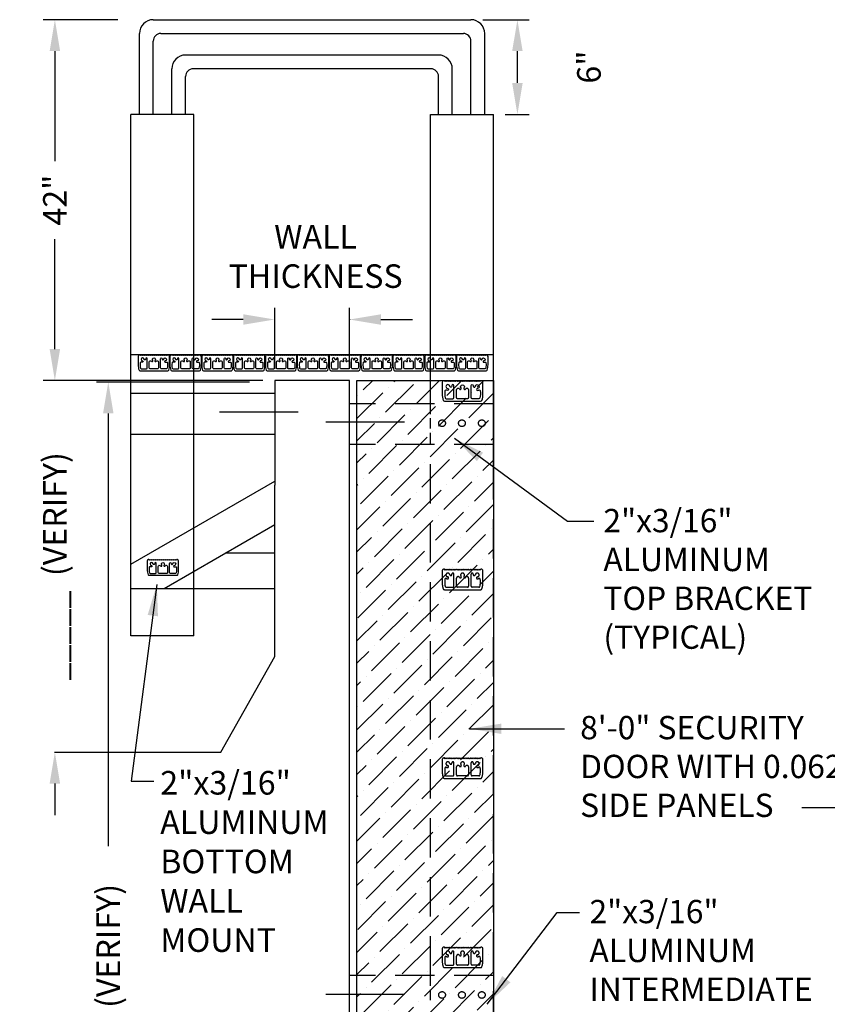
# Model space of a CAD drawing. Extents: x -92 to 955, y -25 to 751.
# Drawn here: x 176 to 227, y 38 to 100 of the extents above; entities that cross this region are included whole.
import ezdxf

# ---------------------------------------------------------------- set-up
doc = ezdxf.new("R2010")
doc.units = 0
doc.header["$LTSCALE"] = 10
doc.header["$MEASUREMENT"] = 0
for name, pattern in [('DASHDOT', [1, 0.5, -0.25, 0, -0.25]), ('DASHED', [0.75, 0.5, -0.25]), ('HIDDEN', [0.375, 0.25, -0.125])]:
    doc.linetypes.add(name, pattern=pattern)
doc.layers.get('DEFPOINTS').update_dxf_attribs({"linetype": 'CONTINUOUS'})
for name, color, linetype in [('DOOR_HATCH', 3, 'CONTINUOUS'), ('EXTRUSION', 7, 'CONTINUOUS'), ('HL000', 7, 'HIDDEN'), ('TEXT', 3, 'CONTINUOUS')]:
    doc.layers.add(name, color=color, linetype=linetype)
doc.styles.get("Standard").update_dxf_attribs({"font": 'ARIAL.TTF'})
doc.dimstyles.new('BIG', dxfattribs={"dimscale": 0, "dimtxt": 1.5, "dimasz": 2, "dimexe": 0.75, "dimexo": 0.75, "dimgap": 1, "dimtad": 0, "dimdec": 4, "dimzin": 0, "dimdsep": 46, "dimlunit": 4, "dimtxsty": 'Standard', "dimcen": 0.09375, "dimadec": 0, "dimazin": 0, "dimtfac": 1, "dimtdec": 4, "dimtofl": 0, "dimtmove": 2, "dimatfit": 3, "dimfxl": 0, "dimtolj": 1, "dimtzin": 0, "dimarcsym": 0})

# ---------------------------------------------------------------- blocks, each defined once
blk = doc.blocks.new('*D6')
at = {"layer": 'DEFPOINTS', "color": 0}
for p in [(178.264, 100.451), (183.025, 100.451), (179.353, 77.512)]:
    blk.add_point(p, dxfattribs=at)
at = {"layer": 'TEXT', "color": 0, "lineweight": -2}
for p, q in [((182.275, 100.451), (177.514, 100.451)), ((178.264, 98.451), (178.264, 91.456)), ((178.264, 79.512), (178.264, 86.507)), ((178.603, 77.512), (177.514, 77.512))]:
    blk.add_line(p, q, dxfattribs=at)
at = {"layer": 'TEXT', "color": 0}
for points in [[(177.93, 98.451), (178.597, 98.451), (178.264, 100.451)], [(177.93, 79.512), (178.597, 79.512), (178.264, 77.512)]]:
    blk.add_solid(points, dxfattribs=at)
at = {"layer": 'TEXT', "color": 0, "insert": (178.264, 88.981), "char_height": 1.5, "attachment_point": 5, "rotation": 90}
blk.add_mtext('\\A1;42"', dxfattribs=at)
blk = doc.blocks.new('*D10')
at = {"layer": 'DEFPOINTS', "color": 0}
for p in [(181.66, 77.416), (191.393, 77.416), (194.38, -14.696)]:
    blk.add_point(p, dxfattribs=at)
at = {"layer": 'TEXT', "color": 0, "lineweight": -2}
for p, q in [((190.643, 77.416), (180.91, 77.416)), ((181.66, 75.416), (181.66, 47.899)), ((181.66, -12.696), (181.66, 14.822)), ((193.63, -14.696), (180.91, -14.696))]:
    blk.add_line(p, q, dxfattribs=at)
at = {"layer": 'TEXT', "color": 0}
for points in [[(181.326, 75.416), (181.993, 75.416), (181.66, 77.416)], [(181.326, -12.696), (181.993, -12.696), (181.66, -14.696)]]:
    blk.add_solid(points, dxfattribs=at)
at = {"layer": 'TEXT', "color": 0, "insert": (181.66, 31.36), "char_height": 1.5, "attachment_point": 5, "rotation": 90}
blk.add_mtext('\\A1;____  FLOOR HEIGHT (VERIFY)', dxfattribs=at)
blk = doc.blocks.new('*D13')
at = {"layer": 'DEFPOINTS', "color": 0}
for p in [(178.264, 77.512), (192.239, 77.512), (178.237, 53.884)]:
    blk.add_point(p, dxfattribs=at)
at = {"layer": 'TEXT', "color": 0, "lineweight": -2}
for p, q in [((178.264, 79.512), (178.264, 81.512)), ((191.489, 77.512), (177.514, 77.512)), ((178.987, 53.884), (179.014, 53.884)), ((178.264, 51.884), (178.264, 49.884))]:
    blk.add_line(p, q, dxfattribs=at)
at = {"layer": 'TEXT', "color": 0}
for points in [[(177.93, 79.512), (178.597, 79.512), (178.264, 77.512)], [(177.93, 51.884), (178.597, 51.884), (178.264, 53.884)]]:
    blk.add_solid(points, dxfattribs=at)
at = {"layer": 'TEXT', "color": 0, "insert": (178.264, 65.698), "char_height": 1.5, "attachment_point": 5, "rotation": 90}
blk.add_mtext('\\A1;_____  (VERIFY)', dxfattribs=at)
blk = doc.blocks.new('*D12')
at = {"layer": 'DEFPOINTS', "color": 0}
for p in [(204.718, 100.451), (207.673, 100.451), (206.145, 94.428)]:
    blk.add_point(p, dxfattribs=at)
at = {"layer": 'TEXT', "color": 0, "lineweight": -2}
for p, q in [((205.468, 100.451), (208.423, 100.451)), ((207.673, 96.428), (207.673, 98.451)), ((206.895, 94.428), (208.423, 94.428))]:
    blk.add_line(p, q, dxfattribs=at)
at = {"layer": 'TEXT', "color": 0}
for points in [[(207.339, 98.451), (208.006, 98.451), (207.673, 100.451)], [(207.339, 96.428), (208.006, 96.428), (207.673, 94.428)]]:
    blk.add_solid(points, dxfattribs=at)
at = {"layer": 'TEXT', "color": 0, "insert": (212.22, 97.439), "char_height": 1.5, "attachment_point": 5, "rotation": 90}
blk.add_mtext('\\A1;6"', dxfattribs=at)

msp = doc.modelspace()

# ---------------------------------------------------------------- hatches: boundary and pattern name
at = {"layer": 'DOOR_HATCH'}
h = msp.add_hatch(dxfattribs=at)
h.set_pattern_fill('ANSI36', color=256, scale=8, style=0)
h.set_pattern_definition([(45, (9.7814, -12.1874), (0.53033, 1.9445436), [2.5, -0.5, 0, -0.5])])
h.paths.add_polyline_path([(258.52631, 77.51231), (231.74952, 77.51231), (231.74952, -10.69554), (258.52631, -10.69554)])
h.paths.add_polyline_path([(234.65284, 28.06978), (234.65284, 25.78593), (234.02965, 25.78593), (234.02965, 28.06978)], flags=16)
h.paths.add_polyline_path([(206.14491, 77.51231), (197.47305, 77.51231), (197.47305, -10.69554), (206.14491, -10.69554)])

# ---------------------------------------------------------------- linework, layer by layer
msp.add_lwpolyline([(206.14491, 77.51231), (206.14491, -10.69554), (197.47305, -10.69554), (197.47305, 77.51231)], close=True, dxfattribs=at)
at = {"layer": 'EXTRUSION'}
for points in [[(184.51738, 100.4506, 0.41421356), (183.64058, 99.5738)], [(205.59458, 99.5738, 0.41421356), (204.71778, 100.4506)], [(184.99738, 99.5738, 0.41421356), (184.51738, 99.0938)], [(204.71778, 99.0938, 0.41421356), (204.23778, 99.5738)], [(186.57924, 98.20252, 0.41421356), (185.70244, 97.32572)], [(203.53272, 97.32572, 0.41421356), (202.65592, 98.20252)], [(187.05924, 97.32572, 0.41421356), (186.57924, 96.84572)], [(202.65592, 96.84572, 0.41421356), (202.17592, 97.32572)], [(183.93407, 78.86417, 2.08585633), (183.83073, 78.76083, -1), (183.82967, 78.6669, -0.08957961), (183.76493, 78.68265, 0.4920466), (183.69529, 78.64486, 0.09988546), (183.70915, 78.2991, 0.34577637), (183.75773, 78.26094), (184.08751, 78.26094, 0.41421356), (184.13751, 78.31094), (184.13751, 78.89781, 1), (184.03751, 78.89781, -1.13955497), (183.93148, 78.87806)], [(185.18412, 78.86417, -2.08585633), (185.28745, 78.76083, 1), (185.28852, 78.6669, 0.08957961), (185.35326, 78.68265, -0.4920466), (185.42289, 78.64486, -0.09988546), (185.40903, 78.2991, -0.34577637), (185.36046, 78.26094), (185.03067, 78.26094, -0.41421356), (184.98067, 78.31094), (184.98067, 78.89781, -1), (185.08067, 78.89781, 1.13955497), (185.1867, 78.87806)], [(185.95146, 78.86417, 2.08585633), (185.84813, 78.76083, -1), (185.84706, 78.6669, -0.08957961), (185.78232, 78.68265, 0.4920466), (185.71269, 78.64486, 0.09988546), (185.72655, 78.2991, 0.34577637), (185.77512, 78.26094), (186.10491, 78.26094, 0.41421356), (186.15491, 78.31094), (186.15491, 78.89781, 1), (186.05491, 78.89781, -1.13955497), (185.94887, 78.87806)], [(187.20151, 78.86417, -2.08585633), (187.30485, 78.76083, 1), (187.30591, 78.6669, 0.08957961), (187.37065, 78.68265, -0.4920466), (187.44029, 78.64486, -0.09988546), (187.42643, 78.2991, -0.34577637), (187.37785, 78.26094), (187.04806, 78.26094, -0.41421356), (186.99806, 78.31094), (186.99806, 78.89781, -1), (187.09806, 78.89781, 1.13955497), (187.2041, 78.87806)], [(187.97771, 78.86417, 2.08585633), (187.87438, 78.76083, -1), (187.87332, 78.6669, -0.08957961), (187.80857, 78.68265, 0.4920466), (187.73894, 78.64486, 0.09988546), (187.7528, 78.2991, 0.34577637), (187.80137, 78.26094), (188.13116, 78.26094, 0.41421356), (188.18116, 78.31094), (188.18116, 78.89781, 1), (188.08116, 78.89781, -1.13955497), (187.97513, 78.87806)], [(189.22777, 78.86417, -2.08585633), (189.3311, 78.76083, 1), (189.33216, 78.6669, 0.08957961), (189.3969, 78.68265, -0.4920466), (189.46654, 78.64486, -0.09988546), (189.45268, 78.2991, -0.34577637), (189.4041, 78.26094), (189.07432, 78.26094, -0.41421356), (189.02432, 78.31094), (189.02432, 78.89781, -1), (189.12432, 78.89781, 1.13955497), (189.23035, 78.87806)], [(189.99583, 78.86417, 2.08585633), (189.89249, 78.76083, -1), (189.89143, 78.6669, -0.08957961), (189.82669, 78.68265, 0.4920466), (189.75705, 78.64486, 0.09988546), (189.77091, 78.2991, 0.34577637), (189.81949, 78.26094), (190.14928, 78.26094, 0.41421356), (190.19928, 78.31094), (190.19928, 78.89781, 1), (190.09928, 78.89781, -1.13955497), (189.99324, 78.87806)], [(191.24588, 78.86417, -2.08585633), (191.34921, 78.76083, 1), (191.35028, 78.6669, 0.08957961), (191.41502, 78.68265, -0.4920466), (191.48465, 78.64486, -0.09988546), (191.4708, 78.2991, -0.34577637), (191.42222, 78.26094), (191.09243, 78.26094, -0.41421356), (191.04243, 78.31094), (191.04243, 78.89781, -1), (191.14243, 78.89781, 1.13955497), (191.24847, 78.87806)], [(192.02208, 78.86417, 2.08585633), (191.91874, 78.76083, -1), (191.91768, 78.6669, -0.08957961), (191.85294, 78.68265, 0.4920466), (191.78331, 78.64486, 0.09988546), (191.79716, 78.2991, 0.34577637), (191.84574, 78.26094), (192.17553, 78.26094, 0.41421356), (192.22553, 78.31094), (192.22553, 78.89781, 1), (192.12553, 78.89781, -1.13955497), (192.01949, 78.87806)], [(193.27213, 78.86417, -2.08585633), (193.37547, 78.76083, 1), (193.37653, 78.6669, 0.08957961), (193.44127, 78.68265, -0.4920466), (193.5109, 78.64486, -0.09988546), (193.49705, 78.2991, -0.34577637), (193.44847, 78.26094), (193.11868, 78.26094, -0.41421356), (193.06868, 78.31094), (193.06868, 78.89781, -1), (193.16868, 78.89781, 1.13955497), (193.27472, 78.87806)], [(194.04833, 78.86417, 2.08585633), (193.945, 78.76083, -1), (193.94393, 78.6669, -0.08957961), (193.87919, 78.68265, 0.4920466), (193.80956, 78.64486, 0.09988546), (193.82342, 78.2991, 0.34577637), (193.87199, 78.26094), (194.20178, 78.26094, 0.41421356), (194.25178, 78.31094), (194.25178, 78.89781, 1), (194.15178, 78.89781, -1.13955497), (194.04574, 78.87806)], [(195.29838, 78.86417, -2.08585633), (195.40172, 78.76083, 1), (195.40278, 78.6669, 0.08957961), (195.46752, 78.68265, -0.4920466), (195.53716, 78.64486, -0.09988546), (195.5233, 78.2991, -0.34577637), (195.47472, 78.26094), (195.14493, 78.26094, -0.41421356), (195.09493, 78.31094), (195.09493, 78.89781, -1), (195.19493, 78.89781, 1.13955497), (195.30097, 78.87806)], [(196.07458, 78.86417, 2.08585633), (195.97125, 78.76083, -1), (195.97018, 78.6669, -0.08957961), (195.90544, 78.68265, 0.4920466), (195.83581, 78.64486, 0.09988546), (195.84967, 78.2991, 0.34577637), (195.89824, 78.26094), (196.22803, 78.26094, 0.41421356), (196.27803, 78.31094), (196.27803, 78.89781, 1), (196.17803, 78.89781, -1.13955497), (196.072, 78.87806)], [(197.32463, 78.86417, -2.08585633), (197.42797, 78.76083, 1), (197.42903, 78.6669, 0.08957961), (197.49377, 78.68265, -0.4920466), (197.56341, 78.64486, -0.09988546), (197.54955, 78.2991, -0.34577637), (197.50097, 78.26094), (197.17119, 78.26094, -0.41421356), (197.12119, 78.31094), (197.12119, 78.89781, -1), (197.22119, 78.89781, 1.13955497), (197.32722, 78.87806)], [(198.10083, 78.86417, 2.08585633), (197.9975, 78.76083, -1), (197.99644, 78.6669, -0.08957961), (197.93169, 78.68265, 0.4920466), (197.86206, 78.64486, 0.09988546), (197.87592, 78.2991, 0.34577637), (197.92449, 78.26094), (198.25428, 78.26094, 0.41421356), (198.30428, 78.31094), (198.30428, 78.89781, 1), (198.20428, 78.89781, -1.13955497), (198.09825, 78.87806)], [(199.35089, 78.86417, -2.08585633), (199.45422, 78.76083, 1), (199.45528, 78.6669, 0.08957961), (199.52002, 78.68265, -0.4920466), (199.58966, 78.64486, -0.09988546), (199.5758, 78.2991, -0.34577637), (199.52722, 78.26094), (199.19744, 78.26094, -0.41421356), (199.14744, 78.31094), (199.14744, 78.89781, -1), (199.24744, 78.89781, 1.13955497), (199.35347, 78.87806)], [(200.12709, 78.86417, 2.08585633), (200.02375, 78.76083, -1), (200.02269, 78.6669, -0.08957961), (199.95795, 78.68265, 0.4920466), (199.88831, 78.64486, 0.09988546), (199.90217, 78.2991, 0.34577637), (199.95075, 78.26094), (200.28053, 78.26094, 0.41421356), (200.33053, 78.31094), (200.33053, 78.89781, 1), (200.23053, 78.89781, -1.13955497), (200.1245, 78.87806)], [(201.37714, 78.86417, -2.08585633), (201.48047, 78.76083, 1), (201.48154, 78.6669, 0.08957961), (201.54628, 78.68265, -0.4920466), (201.61591, 78.64486, -0.09988546), (201.60205, 78.2991, -0.34577637), (201.55348, 78.26094), (201.22369, 78.26094, -0.41421356), (201.17369, 78.31094), (201.17369, 78.89781, -1), (201.27369, 78.89781, 1.13955497), (201.37973, 78.87806)], [(202.15334, 78.86417, 2.08585633), (202.05, 78.76083, -1), (202.04894, 78.6669, -0.08957961), (201.9842, 78.68265, 0.4920466), (201.91456, 78.64486, 0.09988546), (201.92842, 78.2991, 0.34577637), (201.977, 78.26094), (202.30679, 78.26094, 0.41421356), (202.35679, 78.31094), (202.35679, 78.89781, 1), (202.25679, 78.89781, -1.13955497), (202.15075, 78.87806)], [(203.40339, 78.86417, -2.08585633), (203.50672, 78.76083, 1), (203.50779, 78.6669, 0.08957961), (203.57253, 78.68265, -0.4920466), (203.64216, 78.64486, -0.09988546), (203.62831, 78.2991, -0.34577637), (203.57973, 78.26094), (203.24994, 78.26094, -0.41421356), (203.19994, 78.31094), (203.19994, 78.89781, -1), (203.29994, 78.89781, 1.13955497), (203.40598, 78.87806)], [(204.17959, 78.86417, 2.08585633), (204.07625, 78.76083, -1), (204.07519, 78.6669, -0.08957961), (204.01045, 78.68265, 0.4920466), (203.94082, 78.64486, 0.09988546), (203.95467, 78.2991, 0.34577637), (204.00325, 78.26094), (204.33304, 78.26094, 0.41421356), (204.38304, 78.31094), (204.38304, 78.89781, 1), (204.28304, 78.89781, -1.13955497), (204.177, 78.87806)], [(205.42964, 78.86417, -2.08585633), (205.53298, 78.76083, 1), (205.53404, 78.6669, 0.08957961), (205.59878, 78.68265, -0.4920466), (205.66841, 78.64486, -0.09988546), (205.65456, 78.2991, -0.34577637), (205.60598, 78.26094), (205.27619, 78.26094, -0.41421356), (205.22619, 78.31094), (205.22619, 78.89781, -1), (205.32619, 78.89781, 1.13955497), (205.43223, 78.87806)], [(203.37204, 77.13989, 2.08585633), (203.2377, 77.00556, -1), (203.23632, 76.88344, -0.08957961), (203.15216, 76.90391, 0.4920466), (203.06163, 76.85478, 0.09988546), (203.07965, 76.4053, 0.34577637), (203.1428, 76.3557), (203.57152, 76.3557, 0.41421356), (203.63652, 76.4207), (203.63652, 77.18363, 1), (203.50652, 77.18363, -1.13955497), (203.36867, 77.15795)], [(204.9971, 77.13989, -2.08585633), (205.13144, 77.00556, 1), (205.13282, 76.88344, 0.08957961), (205.21698, 76.90391, -0.4920466), (205.30751, 76.85478, -0.09988546), (205.28949, 76.4053, -0.34577637), (205.22634, 76.3557), (204.79762, 76.3557, -0.41421356), (204.73262, 76.4207), (204.73262, 77.18363, -1), (204.86262, 77.18363, 1.13955497), (205.00047, 77.15795)], [(184.50727, 65.85265, 2.08585633), (184.40393, 65.74931, -1), (184.40287, 65.65538, -0.08957961), (184.33813, 65.67112, 0.4920466), (184.2685, 65.63333, 0.09988546), (184.28235, 65.28758, 0.34577637), (184.33093, 65.24942), (184.66072, 65.24942, 0.41421356), (184.71072, 65.29942), (184.71072, 65.88629, 1), (184.61072, 65.88629, -1.13955497), (184.50468, 65.86654)], [(185.75732, 65.85265, -2.08585633), (185.86066, 65.74931, 1), (185.86172, 65.65538, 0.08957961), (185.92646, 65.67112, -0.4920466), (185.99609, 65.63333, -0.09988546), (185.98224, 65.28758, -0.34577637), (185.93366, 65.24942), (185.60387, 65.24942, -0.41421356), (185.55387, 65.29942), (185.55387, 65.88629, -1), (185.65387, 65.88629, 1.13955497), (185.75991, 65.86654)]]:
    msp.add_lwpolyline(points, format="xyb", dxfattribs=at)
for points in [[(184.51738, 100.4506), (204.71778, 100.4506)], [(183.64058, 94.42822), (183.64058, 99.5738)], [(184.99738, 99.5738), (204.23778, 99.5738)], [(205.59458, 94.42822), (205.59458, 99.5738)], [(184.51738, 94.42822), (184.51738, 99.0938)], [(204.71778, 94.42822), (204.71778, 99.0938)], [(202.65592, 98.20252), (186.57924, 98.20252)], [(185.70244, 94.42822), (185.70244, 97.32572)], [(202.17592, 97.32572), (187.05924, 97.32572)], [(203.53272, 94.42822), (203.53272, 97.32572)], [(186.57924, 94.42822), (186.57924, 96.84572)], [(202.65592, 94.42822), (202.65592, 96.84572)], [(187.09025, 94.42822), (183.09025, 94.42822)], [(183.09025, 89.61543), (183.09025, 94.42822)], [(187.09025, 89.61543), (187.09025, 94.42822)], [(202.14491, 94.42822), (206.14491, 94.42822)], [(202.14491, 89.61543), (202.14491, 94.42822)], [(206.14491, 89.61543), (206.14491, 94.42822)], [(183.09025, 70.86451), (183.09025, 89.61543)], [(187.09025, 68.51092), (187.09025, 89.61543)], [(202.14491, 77.51231), (202.14491, 89.61543)], [(206.14491, 77.51231), (206.14491, 89.61543)], [(206.14491, 79.13682), (183.09025, 79.13682)], [(202.14491, 76.03623), (202.14491, 77.51231)], [(206.14491, 70.86451), (206.14491, 77.51231)], [(183.09025, 76.70111), (192.23886, 76.70111)], [(183.09025, 74.10111), (192.23886, 74.10111)], [(183.09025, 65.82562), (192.23886, 71.10758)], [(183.09025, 61.276), (183.09025, 70.86451)], [(192.23886, 68.33777), (185.20367, 64.276)], [(187.09025, 61.276), (187.09025, 68.51092)], [(192.23886, 66.526), (189.10079, 66.526)], [(183.09025, 64.276), (183.09025, 65.82562)], [(192.23886, 64.276), (183.09025, 64.276)], [(185.20367, 64.276), (183.09025, 64.276)], [(187.09025, 61.276), (183.09025, 61.276)]]:
    msp.add_lwpolyline(points, dxfattribs=at)
for points in [[(185.28019, 79.13594), (185.23777, 79.09352), (185.19535, 79.13594), (185.15293, 79.09352), (185.11052, 79.13594), (185.0681, 79.09352), (185.02568, 79.13594), (184.98327, 79.09352), (184.94085, 79.13594), (184.89843, 79.09352), (184.85601, 79.13594), (184.8136, 79.09352), (184.77118, 79.13594), (184.72876, 79.09352), (184.68634, 79.13594), (184.64393, 79.09352), (184.60151, 79.13594), (184.55909, 79.09352), (184.51667, 79.13594), (184.47426, 79.09352), (184.43184, 79.13594), (184.38942, 79.09352), (184.347, 79.13594), (184.30459, 79.09352), (184.26217, 79.13594), (184.21975, 79.09352), (184.17734, 79.13594), (184.13492, 79.09352), (184.0925, 79.13594), (184.05008, 79.09352), (184.00767, 79.13594), (183.96525, 79.09352), (183.92283, 79.13594), (183.88041, 79.09352), (183.838, 79.13594), (183.79558, 79.09352), (183.75316, 79.13594), (183.71074, 79.09352), (183.66833, 79.13594), (183.64939, 79.13594, 0.41421356), (183.5594, 79.04596), (183.5594, 78.50636, 0.08398507), (183.61503, 78.17755, 0.31912678), (183.67358, 78.13594), (185.44461, 78.13594, 0.31912678), (185.50316, 78.17755, 0.08398507), (185.55878, 78.50636), (185.55878, 79.04596, 0.41421356), (185.4688, 79.13594), (185.44986, 79.13594), (185.40744, 79.09352), (185.36502, 79.13594), (185.3226, 79.09352)], [(184.70643, 78.73499, -0.76732267), (184.85571, 78.69499), (184.85571, 78.31094, -0.41421356), (184.80571, 78.26094), (184.31248, 78.26094, -0.41421356), (184.26248, 78.31094), (184.26248, 78.69499, -0.76732267), (184.41176, 78.73499, 1.13378648), (184.48602, 78.79131, -0.62956345), (184.55909, 78.94372, -0.62956345), (184.63216, 78.79131, 1.13378648)], [(187.29758, 79.13594), (187.25517, 79.09352), (187.21275, 79.13594), (187.17033, 79.09352), (187.12791, 79.13594), (187.0855, 79.09352), (187.04308, 79.13594), (187.00066, 79.09352), (186.95824, 79.13594), (186.91583, 79.09352), (186.87341, 79.13594), (186.83099, 79.09352), (186.78857, 79.13594), (186.74616, 79.09352), (186.70374, 79.13594), (186.66132, 79.09352), (186.61891, 79.13594), (186.57649, 79.09352), (186.53407, 79.13594), (186.49165, 79.09352), (186.44924, 79.13594), (186.40682, 79.09352), (186.3644, 79.13594), (186.32198, 79.09352), (186.27957, 79.13594), (186.23715, 79.09352), (186.19473, 79.13594), (186.15231, 79.09352), (186.1099, 79.13594), (186.06748, 79.09352), (186.02506, 79.13594), (185.98264, 79.09352), (185.94023, 79.13594), (185.89781, 79.09352), (185.85539, 79.13594), (185.81297, 79.09352), (185.77056, 79.13594), (185.72814, 79.09352), (185.68572, 79.13594), (185.66678, 79.13594, 0.41421356), (185.5768, 79.04596), (185.5768, 78.50636, 0.08398507), (185.63242, 78.17755, 0.31912678), (185.69097, 78.13594), (187.462, 78.13594, 0.31912678), (187.52055, 78.17755, 0.08398507), (187.57617, 78.50636), (187.57617, 79.04596, 0.41421356), (187.48619, 79.13594), (187.46725, 79.13594), (187.42484, 79.09352), (187.38242, 79.13594), (187.34, 79.09352)], [(186.72382, 78.73499, -0.76732267), (186.8731, 78.69499), (186.8731, 78.31094, -0.41421356), (186.8231, 78.26094), (186.32987, 78.26094, -0.41421356), (186.27987, 78.31094), (186.27987, 78.69499, -0.76732267), (186.42915, 78.73499, 1.13378648), (186.50342, 78.79131, -0.62956345), (186.57649, 78.94372, -0.62956345), (186.64956, 78.79131, 1.13378648)], [(189.32383, 79.13594), (189.28142, 79.09352), (189.239, 79.13594), (189.19658, 79.09352), (189.15417, 79.13594), (189.11175, 79.09352), (189.06933, 79.13594), (189.02691, 79.09352), (188.9845, 79.13594), (188.94208, 79.09352), (188.89966, 79.13594), (188.85724, 79.09352), (188.81483, 79.13594), (188.77241, 79.09352), (188.72999, 79.13594), (188.68757, 79.09352), (188.64516, 79.13594), (188.60274, 79.09352), (188.56032, 79.13594), (188.5179, 79.09352), (188.47549, 79.13594), (188.43307, 79.09352), (188.39065, 79.13594), (188.34824, 79.09352), (188.30582, 79.13594), (188.2634, 79.09352), (188.22098, 79.13594), (188.17857, 79.09352), (188.13615, 79.13594), (188.09373, 79.09352), (188.05131, 79.13594), (188.0089, 79.09352), (187.96648, 79.13594), (187.92406, 79.09352), (187.88164, 79.13594), (187.83923, 79.09352), (187.79681, 79.13594), (187.75439, 79.09352), (187.71197, 79.13594), (187.69303, 79.13594, 0.41421356), (187.60305, 79.04596), (187.60305, 78.50636, 0.08398507), (187.65867, 78.17755, 0.31912678), (187.71723, 78.13594), (189.48825, 78.13594, 0.31912678), (189.5468, 78.17755, 0.08398507), (189.60243, 78.50636), (189.60243, 79.04596, 0.41421356), (189.51245, 79.13594), (189.4935, 79.13594), (189.45109, 79.09352), (189.40867, 79.13594), (189.36625, 79.09352)], [(188.75007, 78.73499, -0.76732267), (188.89936, 78.69499), (188.89936, 78.31094, -0.41421356), (188.84936, 78.26094), (188.35612, 78.26094, -0.41421356), (188.30612, 78.31094), (188.30612, 78.69499, -0.76732267), (188.4554, 78.73499, 1.13378648), (188.52967, 78.79131, -0.62956345), (188.60274, 78.94372, -0.62956345), (188.67581, 78.79131, 1.13378648)], [(191.34195, 79.13594), (191.29953, 79.09352), (191.25711, 79.13594), (191.2147, 79.09352), (191.17228, 79.13594), (191.12986, 79.09352), (191.08744, 79.13594), (191.04503, 79.09352), (191.00261, 79.13594), (190.96019, 79.09352), (190.91778, 79.13594), (190.87536, 79.09352), (190.83294, 79.13594), (190.79052, 79.09352), (190.74811, 79.13594), (190.70569, 79.09352), (190.66327, 79.13594), (190.62085, 79.09352), (190.57844, 79.13594), (190.53602, 79.09352), (190.4936, 79.13594), (190.45118, 79.09352), (190.40877, 79.13594), (190.36635, 79.09352), (190.32393, 79.13594), (190.28151, 79.09352), (190.2391, 79.13594), (190.19668, 79.09352), (190.15426, 79.13594), (190.11184, 79.09352), (190.06943, 79.13594), (190.02701, 79.09352), (189.98459, 79.13594), (189.94218, 79.09352), (189.89976, 79.13594), (189.85734, 79.09352), (189.81492, 79.13594), (189.77251, 79.09352), (189.73009, 79.13594), (189.71115, 79.13594, 0.41421356), (189.62117, 79.04596), (189.62117, 78.50636, 0.08398507), (189.67679, 78.17755, 0.31912678), (189.73534, 78.13594), (191.50637, 78.13594, 0.31912678), (191.56492, 78.17755, 0.08398507), (191.62054, 78.50636), (191.62054, 79.04596, 0.41421356), (191.53056, 79.13594), (191.51162, 79.13594), (191.4692, 79.09352), (191.42678, 79.13594), (191.38437, 79.09352)], [(190.76819, 78.73499, -0.76732267), (190.91747, 78.69499), (190.91747, 78.31094, -0.41421356), (190.86747, 78.26094), (190.37424, 78.26094, -0.41421356), (190.32424, 78.31094), (190.32424, 78.69499, -0.76732267), (190.47352, 78.73499, 1.13378648), (190.54778, 78.79131, -0.62956345), (190.62085, 78.94372, -0.62956345), (190.69392, 78.79131, 1.13378648)], [(193.3682, 79.13594), (193.32578, 79.09352), (193.28337, 79.13594), (193.24095, 79.09352), (193.19853, 79.13594), (193.15611, 79.09352), (193.1137, 79.13594), (193.07128, 79.09352), (193.02886, 79.13594), (192.98644, 79.09352), (192.94403, 79.13594), (192.90161, 79.09352), (192.85919, 79.13594), (192.81677, 79.09352), (192.77436, 79.13594), (192.73194, 79.09352), (192.68952, 79.13594), (192.64711, 79.09352), (192.60469, 79.13594), (192.56227, 79.09352), (192.51985, 79.13594), (192.47744, 79.09352), (192.43502, 79.13594), (192.3926, 79.09352), (192.35018, 79.13594), (192.30777, 79.09352), (192.26535, 79.13594), (192.22293, 79.09352), (192.18051, 79.13594), (192.1381, 79.09352), (192.09568, 79.13594), (192.05326, 79.09352), (192.01084, 79.13594), (191.96843, 79.09352), (191.92601, 79.13594), (191.88359, 79.09352), (191.84117, 79.13594), (191.79876, 79.09352), (191.75634, 79.13594), (191.7374, 79.13594, 0.41421356), (191.64742, 79.04596), (191.64742, 78.50636, 0.08398507), (191.70304, 78.17755, 0.31912678), (191.76159, 78.13594), (193.53262, 78.13594, 0.31912678), (193.59117, 78.17755, 0.08398507), (193.64679, 78.50636), (193.64679, 79.04596, 0.41421356), (193.55681, 79.13594), (193.53787, 79.13594), (193.49545, 79.09352), (193.45304, 79.13594), (193.41062, 79.09352)], [(192.79444, 78.73499, -0.76732267), (192.94372, 78.69499), (192.94372, 78.31094, -0.41421356), (192.89372, 78.26094), (192.40049, 78.26094, -0.41421356), (192.35049, 78.31094), (192.35049, 78.69499, -0.76732267), (192.49977, 78.73499, 1.13378648), (192.57404, 78.79131, -0.62956345), (192.64711, 78.94372, -0.62956345), (192.72017, 78.79131, 1.13378648)], [(195.39445, 79.13594), (195.35203, 79.09352), (195.30962, 79.13594), (195.2672, 79.09352), (195.22478, 79.13594), (195.18237, 79.09352), (195.13995, 79.13594), (195.09753, 79.09352), (195.05511, 79.13594), (195.0127, 79.09352), (194.97028, 79.13594), (194.92786, 79.09352), (194.88544, 79.13594), (194.84303, 79.09352), (194.80061, 79.13594), (194.75819, 79.09352), (194.71577, 79.13594), (194.67336, 79.09352), (194.63094, 79.13594), (194.58852, 79.09352), (194.5461, 79.13594), (194.50369, 79.09352), (194.46127, 79.13594), (194.41885, 79.09352), (194.37644, 79.13594), (194.33402, 79.09352), (194.2916, 79.13594), (194.24918, 79.09352), (194.20677, 79.13594), (194.16435, 79.09352), (194.12193, 79.13594), (194.07951, 79.09352), (194.0371, 79.13594), (193.99468, 79.09352), (193.95226, 79.13594), (193.90984, 79.09352), (193.86743, 79.13594), (193.82501, 79.09352), (193.78259, 79.13594), (193.76365, 79.13594, 0.41421356), (193.67367, 79.04596), (193.67367, 78.50636, 0.08398507), (193.72929, 78.17755, 0.31912678), (193.78784, 78.13594), (195.55887, 78.13594, 0.31912678), (195.61742, 78.17755, 0.08398507), (195.67304, 78.50636), (195.67304, 79.04596, 0.41421356), (195.58306, 79.13594), (195.56412, 79.13594), (195.5217, 79.09352), (195.47929, 79.13594), (195.43687, 79.09352)], [(194.82069, 78.73499, -0.76732267), (194.96997, 78.69499), (194.96997, 78.31094, -0.41421356), (194.91997, 78.26094), (194.42674, 78.26094, -0.41421356), (194.37674, 78.31094), (194.37674, 78.69499, -0.76732267), (194.52602, 78.73499, 1.13378648), (194.60029, 78.79131, -0.62956345), (194.67336, 78.94372, -0.62956345), (194.74643, 78.79131, 1.13378648)], [(197.4207, 79.13594), (197.37829, 79.09352), (197.33587, 79.13594), (197.29345, 79.09352), (197.25103, 79.13594), (197.20862, 79.09352), (197.1662, 79.13594), (197.12378, 79.09352), (197.08136, 79.13594), (197.03895, 79.09352), (196.99653, 79.13594), (196.95411, 79.09352), (196.9117, 79.13594), (196.86928, 79.09352), (196.82686, 79.13594), (196.78444, 79.09352), (196.74203, 79.13594), (196.69961, 79.09352), (196.65719, 79.13594), (196.61477, 79.09352), (196.57236, 79.13594), (196.52994, 79.09352), (196.48752, 79.13594), (196.4451, 79.09352), (196.40269, 79.13594), (196.36027, 79.09352), (196.31785, 79.13594), (196.27543, 79.09352), (196.23302, 79.13594), (196.1906, 79.09352), (196.14818, 79.13594), (196.10577, 79.09352), (196.06335, 79.13594), (196.02093, 79.09352), (195.97851, 79.13594), (195.9361, 79.09352), (195.89368, 79.13594), (195.85126, 79.09352), (195.80884, 79.13594), (195.7899, 79.13594, 0.41421356), (195.69992, 79.04596), (195.69992, 78.50636, 0.08398507), (195.75554, 78.17755, 0.31912678), (195.81409, 78.13594), (197.58512, 78.13594, 0.31912678), (197.64367, 78.17755, 0.08398507), (197.6993, 78.50636), (197.6993, 79.04596, 0.41421356), (197.60931, 79.13594), (197.59037, 79.13594), (197.54796, 79.09352), (197.50554, 79.13594), (197.46312, 79.09352)], [(196.84694, 78.73499, -0.76732267), (196.99622, 78.69499), (196.99622, 78.31094, -0.41421356), (196.94622, 78.26094), (196.45299, 78.26094, -0.41421356), (196.40299, 78.31094), (196.40299, 78.69499, -0.76732267), (196.55227, 78.73499, 1.13378648), (196.62654, 78.79131, -0.62956345), (196.69961, 78.94372, -0.62956345), (196.77268, 78.79131, 1.13378648)], [(199.44696, 79.13594), (199.40454, 79.09352), (199.36212, 79.13594), (199.3197, 79.09352), (199.27729, 79.13594), (199.23487, 79.09352), (199.19245, 79.13594), (199.15003, 79.09352), (199.10762, 79.13594), (199.0652, 79.09352), (199.02278, 79.13594), (198.98036, 79.09352), (198.93795, 79.13594), (198.89553, 79.09352), (198.85311, 79.13594), (198.81069, 79.09352), (198.76828, 79.13594), (198.72586, 79.09352), (198.68344, 79.13594), (198.64103, 79.09352), (198.59861, 79.13594), (198.55619, 79.09352), (198.51377, 79.13594), (198.47136, 79.09352), (198.42894, 79.13594), (198.38652, 79.09352), (198.3441, 79.13594), (198.30169, 79.09352), (198.25927, 79.13594), (198.21685, 79.09352), (198.17443, 79.13594), (198.13202, 79.09352), (198.0896, 79.13594), (198.04718, 79.09352), (198.00476, 79.13594), (197.96235, 79.09352), (197.91993, 79.13594), (197.87751, 79.09352), (197.83509, 79.13594), (197.81615, 79.13594, 0.41421356), (197.72617, 79.04596), (197.72617, 78.50636, 0.08398507), (197.7818, 78.17755, 0.31912678), (197.84035, 78.13594), (199.61137, 78.13594, 0.31912678), (199.66992, 78.17755, 0.08398507), (199.72555, 78.50636), (199.72555, 79.04596, 0.41421356), (199.63557, 79.13594), (199.61662, 79.13594), (199.57421, 79.09352), (199.53179, 79.13594), (199.48937, 79.09352)], [(198.87319, 78.73499, -0.76732267), (199.02248, 78.69499), (199.02248, 78.31094, -0.41421356), (198.97248, 78.26094), (198.47924, 78.26094, -0.41421356), (198.42924, 78.31094), (198.42924, 78.69499, -0.76732267), (198.57853, 78.73499, 1.13378648), (198.65279, 78.79131, -0.62956345), (198.72586, 78.94372, -0.62956345), (198.79893, 78.79131, 1.13378648)], [(201.47321, 79.13594), (201.43079, 79.09352), (201.38837, 79.13594), (201.34596, 79.09352), (201.30354, 79.13594), (201.26112, 79.09352), (201.2187, 79.13594), (201.17629, 79.09352), (201.13387, 79.13594), (201.09145, 79.09352), (201.04903, 79.13594), (201.00662, 79.09352), (200.9642, 79.13594), (200.92178, 79.09352), (200.87936, 79.13594), (200.83695, 79.09352), (200.79453, 79.13594), (200.75211, 79.09352), (200.70969, 79.13594), (200.66728, 79.09352), (200.62486, 79.13594), (200.58244, 79.09352), (200.54003, 79.13594), (200.49761, 79.09352), (200.45519, 79.13594), (200.41277, 79.09352), (200.37036, 79.13594), (200.32794, 79.09352), (200.28552, 79.13594), (200.2431, 79.09352), (200.20069, 79.13594), (200.15827, 79.09352), (200.11585, 79.13594), (200.07343, 79.09352), (200.03102, 79.13594), (199.9886, 79.09352), (199.94618, 79.13594), (199.90376, 79.09352), (199.86135, 79.13594), (199.84241, 79.13594, 0.41421356), (199.75242, 79.04596), (199.75242, 78.50636, 0.08398507), (199.80805, 78.17755, 0.31912678), (199.8666, 78.13594), (201.63763, 78.13594, 0.31912678), (201.69618, 78.17755, 0.08398507), (201.7518, 78.50636), (201.7518, 79.04596, 0.41421356), (201.66182, 79.13594), (201.64288, 79.13594), (201.60046, 79.09352), (201.55804, 79.13594), (201.51562, 79.09352)], [(200.89945, 78.73499, -0.76732267), (201.04873, 78.69499), (201.04873, 78.31094, -0.41421356), (200.99873, 78.26094), (200.5055, 78.26094, -0.41421356), (200.4555, 78.31094), (200.4555, 78.69499, -0.76732267), (200.60478, 78.73499, 1.13378648), (200.67904, 78.79131, -0.62956345), (200.75211, 78.94372, -0.62956345), (200.82518, 78.79131, 1.13378648)], [(203.49946, 79.13594), (203.45704, 79.09352), (203.41462, 79.13594), (203.37221, 79.09352), (203.32979, 79.13594), (203.28737, 79.09352), (203.24495, 79.13594), (203.20254, 79.09352), (203.16012, 79.13594), (203.1177, 79.09352), (203.07529, 79.13594), (203.03287, 79.09352), (202.99045, 79.13594), (202.94803, 79.09352), (202.90562, 79.13594), (202.8632, 79.09352), (202.82078, 79.13594), (202.77836, 79.09352), (202.73595, 79.13594), (202.69353, 79.09352), (202.65111, 79.13594), (202.60869, 79.09352), (202.56628, 79.13594), (202.52386, 79.09352), (202.48144, 79.13594), (202.43902, 79.09352), (202.39661, 79.13594), (202.35419, 79.09352), (202.31177, 79.13594), (202.26936, 79.09352), (202.22694, 79.13594), (202.18452, 79.09352), (202.1421, 79.13594), (202.09969, 79.09352), (202.05727, 79.13594), (202.01485, 79.09352), (201.97243, 79.13594), (201.93002, 79.09352), (201.8876, 79.13594), (201.86866, 79.13594, 0.41421356), (201.77868, 79.04596), (201.77868, 78.50636, 0.08398507), (201.8343, 78.17755, 0.31912678), (201.89285, 78.13594), (203.66388, 78.13594, 0.31912678), (203.72243, 78.17755, 0.08398507), (203.77805, 78.50636), (203.77805, 79.04596, 0.41421356), (203.68807, 79.13594), (203.66913, 79.13594), (203.62671, 79.09352), (203.58429, 79.13594), (203.54188, 79.09352)], [(202.9257, 78.73499, -0.76732267), (203.07498, 78.69499), (203.07498, 78.31094, -0.41421356), (203.02498, 78.26094), (202.53175, 78.26094, -0.41421356), (202.48175, 78.31094), (202.48175, 78.69499, -0.76732267), (202.63103, 78.73499, 1.13378648), (202.7053, 78.79131, -0.62956345), (202.77836, 78.94372, -0.62956345), (202.85143, 78.79131, 1.13378648)], [(205.52571, 79.13594), (205.48329, 79.09352), (205.44088, 79.13594), (205.39846, 79.09352), (205.35604, 79.13594), (205.31362, 79.09352), (205.27121, 79.13594), (205.22879, 79.09352), (205.18637, 79.13594), (205.14395, 79.09352), (205.10154, 79.13594), (205.05912, 79.09352), (205.0167, 79.13594), (204.97428, 79.09352), (204.93187, 79.13594), (204.88945, 79.09352), (204.84703, 79.13594), (204.80461, 79.09352), (204.7622, 79.13594), (204.71978, 79.09352), (204.67736, 79.13594), (204.63495, 79.09352), (204.59253, 79.13594), (204.55011, 79.09352), (204.50769, 79.13594), (204.46528, 79.09352), (204.42286, 79.13594), (204.38044, 79.09352), (204.33802, 79.13594), (204.29561, 79.09352), (204.25319, 79.13594), (204.21077, 79.09352), (204.16835, 79.13594), (204.12594, 79.09352), (204.08352, 79.13594), (204.0411, 79.09352), (203.99868, 79.13594), (203.95627, 79.09352), (203.91385, 79.13594), (203.89491, 79.13594, 0.41421356), (203.80493, 79.04596), (203.80493, 78.50636, 0.08398507), (203.86055, 78.17755, 0.31912678), (203.9191, 78.13594), (205.69013, 78.13594, 0.31912678), (205.74868, 78.17755, 0.08398507), (205.8043, 78.50636), (205.8043, 79.04596, 0.41421356), (205.71432, 79.13594), (205.69538, 79.13594), (205.65296, 79.09352), (205.61055, 79.13594), (205.56813, 79.09352)], [(204.95195, 78.73499, -0.76732267), (205.10123, 78.69499), (205.10123, 78.31094, -0.41421356), (205.05123, 78.26094), (204.558, 78.26094, -0.41421356), (204.508, 78.31094), (204.508, 78.69499, -0.76732267), (204.65728, 78.73499, 1.13378648), (204.73155, 78.79131, -0.62956345), (204.80461, 78.94372, -0.62956345), (204.87768, 78.79131, 1.13378648)], [(205.12199, 77.4932), (205.06685, 77.43805), (205.01171, 77.4932), (204.95657, 77.43805), (204.90142, 77.4932), (204.84628, 77.43805), (204.79114, 77.4932), (204.736, 77.43805), (204.68085, 77.4932), (204.62571, 77.43805), (204.57057, 77.4932), (204.51543, 77.43805), (204.46028, 77.4932), (204.40514, 77.43805), (204.35, 77.4932), (204.29486, 77.43805), (204.23971, 77.4932), (204.18457, 77.43805), (204.12943, 77.4932), (204.07428, 77.43805), (204.01914, 77.4932), (203.964, 77.43805), (203.90886, 77.4932), (203.85371, 77.43805), (203.79857, 77.4932), (203.74343, 77.43805), (203.68829, 77.4932), (203.63314, 77.43805), (203.578, 77.4932), (203.52286, 77.43805), (203.46772, 77.4932), (203.41257, 77.43805), (203.35743, 77.4932), (203.30229, 77.43805), (203.24715, 77.4932), (203.192, 77.43805), (203.13686, 77.4932), (203.08172, 77.43805), (203.02658, 77.4932), (203.00195, 77.4932, 0.41421356), (202.88498, 77.37622), (202.88498, 76.67474, 0.08398507), (202.95729, 76.24728, 0.31912678), (203.0334, 76.1932), (205.33574, 76.1932, 0.31912678), (205.41185, 76.24728, 0.08398507), (205.48416, 76.67474), (205.48416, 77.37622, 0.41421356), (205.36719, 77.4932), (205.34256, 77.4932), (205.28742, 77.43805), (205.23228, 77.4932), (205.17714, 77.43805)], [(204.37611, 76.97196, -0.76732267), (204.57017, 76.91996), (204.57017, 76.4207, -0.41421356), (204.50517, 76.3557), (203.86397, 76.3557, -0.41421356), (203.79897, 76.4207), (203.79897, 76.91996, -0.76732267), (203.99303, 76.97196, 1.13378648), (204.08958, 77.04518, -0.62956345), (204.18457, 77.24331, -0.62956345), (204.27956, 77.04518, 1.13378648)], [(185.85339, 66.12442), (185.81097, 66.082), (185.76856, 66.12442), (185.72614, 66.082), (185.68372, 66.12442), (185.6413, 66.082), (185.59889, 66.12442), (185.55647, 66.082), (185.51405, 66.12442), (185.47163, 66.082), (185.42922, 66.12442), (185.3868, 66.082), (185.34438, 66.12442), (185.30196, 66.082), (185.25955, 66.12442), (185.21713, 66.082), (185.17471, 66.12442), (185.1323, 66.082), (185.08988, 66.12442), (185.04746, 66.082), (185.00504, 66.12442), (184.96263, 66.082), (184.92021, 66.12442), (184.87779, 66.082), (184.83537, 66.12442), (184.79296, 66.082), (184.75054, 66.12442), (184.70812, 66.082), (184.6657, 66.12442), (184.62329, 66.082), (184.58087, 66.12442), (184.53845, 66.082), (184.49603, 66.12442), (184.45362, 66.082), (184.4112, 66.12442), (184.36878, 66.082), (184.32637, 66.12442), (184.28395, 66.082), (184.24153, 66.12442), (184.22259, 66.12442, 0.41421356), (184.13261, 66.03444), (184.13261, 65.49484, 0.08398507), (184.18823, 65.16603, 0.31912678), (184.24678, 65.12442), (186.01781, 65.12442, 0.31912678), (186.07636, 65.16603, 0.08398507), (186.13198, 65.49484), (186.13198, 66.03444, 0.41421356), (186.042, 66.12442), (186.02306, 66.12442), (185.98064, 66.082), (185.93823, 66.12442), (185.89581, 66.082)], [(185.27963, 65.72347, -0.76732267), (185.42891, 65.68347), (185.42891, 65.29942, -0.41421356), (185.37891, 65.24942), (184.88568, 65.24942, -0.41421356), (184.83568, 65.29942), (184.83568, 65.68347, -0.76732267), (184.98496, 65.72347, 1.13378648), (185.05923, 65.77979, -0.62956345), (185.1323, 65.9322, -0.62956345), (185.20536, 65.77979, 1.13378648)]]:
    msp.add_lwpolyline(points, format="xyb", close=True, dxfattribs=at)
at = {"layer": 'EXTRUSION', "color": 4}
for points in [[(196.99629, 17.44286), (196.99629, 77.51231), (192.23886, 77.51231), (192.23886, 70.86451)], [(178.23669, 53.88429), (188.80963, 53.88429), (192.23886, 59.95809), (192.23886, 70.86451)]]:
    msp.add_lwpolyline(points, dxfattribs=at)
at = {"layer": 'EXTRUSION', "linetype": 'DASHDOT'}
for points in [[(188.73385, 75.51949), (194.4421, 75.51949)], [(200.50131, 74.85461), (194.79305, 74.85461)], [(200.50131, 38.48245), (194.96935, 38.48245)]]:
    msp.add_lwpolyline(points, dxfattribs=at)
at = {"layer": 'HL000'}
for points in [[(206.14491, 76.03623), (196.99629, 76.03623)], [(206.14491, 73.43623), (196.99629, 73.43623)], [(202.14491, 39.68605), (202.14491, 73.43623)], [(206.14491, 17.44286), (206.14491, 70.86451)], [(206.14491, 39.68605), (196.99629, 39.68605)]]:
    msp.add_lwpolyline(points, dxfattribs=at)
at = {"layer": 'HL000', "linetype": 'DASHED'}
for points in [[(202.14491, 75.37866), (202.14491, 76.03623)], [(202.14491, 74.46612), (202.14491, 75.12369)], [(202.14491, 73.43623), (202.14491, 74.19353)], [(202.14491, 39.02848), (202.14491, 39.68605)], [(202.14491, 38.11595), (202.14491, 38.77351)]]:
    msp.add_lwpolyline(points, dxfattribs=at)
at = {"layer": 'HL000'}
for points in [[(205.12199, 65.51231), (205.06685, 65.45716), (205.01171, 65.51231), (204.95657, 65.45716), (204.90142, 65.51231), (204.84628, 65.45716), (204.79114, 65.51231), (204.736, 65.45716), (204.68085, 65.51231), (204.62571, 65.45716), (204.57057, 65.51231), (204.51543, 65.45716), (204.46028, 65.51231), (204.40514, 65.45716), (204.35, 65.51231), (204.29486, 65.45716), (204.23971, 65.51231), (204.18457, 65.45716), (204.12943, 65.51231), (204.07428, 65.45716), (204.01914, 65.51231), (203.964, 65.45716), (203.90886, 65.51231), (203.85371, 65.45716), (203.79857, 65.51231), (203.74343, 65.45716), (203.68829, 65.51231), (203.63314, 65.45716), (203.578, 65.51231), (203.52286, 65.45716), (203.46772, 65.51231), (203.41257, 65.45716), (203.35743, 65.51231), (203.30229, 65.45716), (203.24715, 65.51231), (203.192, 65.45716), (203.13686, 65.51231), (203.08172, 65.45716), (203.02658, 65.51231), (203.00195, 65.51231, 0.41421356), (202.88498, 65.39533), (202.88498, 64.69385, 0.08398507), (202.95729, 64.26639, 0.31912678), (203.0334, 64.21231), (205.33574, 64.21231, 0.31912678), (205.41185, 64.26639, 0.08398507), (205.48416, 64.69385), (205.48416, 65.39533, 0.41421356), (205.36719, 65.51231), (205.34256, 65.51231), (205.28742, 65.45716), (205.23228, 65.51231), (205.17714, 65.45716)], [(204.37611, 64.99107, -0.76732267), (204.57017, 64.93907), (204.57017, 64.43981, -0.41421356), (204.50517, 64.37481), (203.86397, 64.37481, -0.41421356), (203.79897, 64.43981), (203.79897, 64.93907, -0.76732267), (203.99303, 64.99107, 1.13378648), (204.08958, 65.06429, -0.62956345), (204.18457, 65.26242, -0.62956345), (204.27956, 65.06429, 1.13378648)], [(205.12199, 53.51231), (205.06685, 53.45716), (205.01171, 53.51231), (204.95657, 53.45716), (204.90142, 53.51231), (204.84628, 53.45716), (204.79114, 53.51231), (204.736, 53.45716), (204.68085, 53.51231), (204.62571, 53.45716), (204.57057, 53.51231), (204.51543, 53.45716), (204.46028, 53.51231), (204.40514, 53.45716), (204.35, 53.51231), (204.29486, 53.45716), (204.23971, 53.51231), (204.18457, 53.45716), (204.12943, 53.51231), (204.07428, 53.45716), (204.01914, 53.51231), (203.964, 53.45716), (203.90886, 53.51231), (203.85371, 53.45716), (203.79857, 53.51231), (203.74343, 53.45716), (203.68829, 53.51231), (203.63314, 53.45716), (203.578, 53.51231), (203.52286, 53.45716), (203.46772, 53.51231), (203.41257, 53.45716), (203.35743, 53.51231), (203.30229, 53.45716), (203.24715, 53.51231), (203.192, 53.45716), (203.13686, 53.51231), (203.08172, 53.45716), (203.02658, 53.51231), (203.00195, 53.51231, 0.41421356), (202.88498, 53.39533), (202.88498, 52.69385, 0.08398507), (202.95729, 52.26639, 0.31912678), (203.0334, 52.21231), (205.33574, 52.21231, 0.31912678), (205.41185, 52.26639, 0.08398507), (205.48416, 52.69385), (205.48416, 53.39533, 0.41421356), (205.36719, 53.51231), (205.34256, 53.51231), (205.28742, 53.45716), (205.23228, 53.51231), (205.17714, 53.45716)], [(204.37611, 52.99107, -0.76732267), (204.57017, 52.93907), (204.57017, 52.43981, -0.41421356), (204.50517, 52.37481), (203.86397, 52.37481, -0.41421356), (203.79897, 52.43981), (203.79897, 52.93907, -0.76732267), (203.99303, 52.99107, 1.13378648), (204.08958, 53.06429, -0.62956345), (204.18457, 53.26242, -0.62956345), (204.27956, 53.06429, 1.13378648)], [(205.12199, 41.4835), (205.06685, 41.42835), (205.01171, 41.4835), (204.95657, 41.42835), (204.90142, 41.4835), (204.84628, 41.42835), (204.79114, 41.4835), (204.736, 41.42835), (204.68085, 41.4835), (204.62571, 41.42835), (204.57057, 41.4835), (204.51543, 41.42835), (204.46028, 41.4835), (204.40514, 41.42835), (204.35, 41.4835), (204.29486, 41.42835), (204.23971, 41.4835), (204.18457, 41.42835), (204.12943, 41.4835), (204.07428, 41.42835), (204.01914, 41.4835), (203.964, 41.42835), (203.90886, 41.4835), (203.85371, 41.42835), (203.79857, 41.4835), (203.74343, 41.42835), (203.68829, 41.4835), (203.63314, 41.42835), (203.578, 41.4835), (203.52286, 41.42835), (203.46772, 41.4835), (203.41257, 41.42835), (203.35743, 41.4835), (203.30229, 41.42835), (203.24715, 41.4835), (203.192, 41.42835), (203.13686, 41.4835), (203.08172, 41.42835), (203.02658, 41.4835), (203.00195, 41.4835, 0.41421356), (202.88498, 41.36652), (202.88498, 40.66504, 0.08398507), (202.95729, 40.23759, 0.31912678), (203.0334, 40.1835), (205.33574, 40.1835, 0.31912678), (205.41185, 40.23759, 0.08398507), (205.48416, 40.66504), (205.48416, 41.36652, 0.41421356), (205.36719, 41.4835), (205.34256, 41.4835), (205.28742, 41.42835), (205.23228, 41.4835), (205.17714, 41.42835)], [(204.37611, 40.96226, -0.76732267), (204.57017, 40.91026), (204.57017, 40.411, -0.41421356), (204.50517, 40.346), (203.86397, 40.346, -0.41421356), (203.79897, 40.411), (203.79897, 40.91026, -0.76732267), (203.99303, 40.96226, 1.13378648), (204.08958, 41.03548, -0.62956345), (204.18457, 41.23361, -0.62956345), (204.27956, 41.03548, 1.13378648)]]:
    msp.add_lwpolyline(points, format="xyb", close=True, dxfattribs=at)
for points in [[(203.37204, 65.159, 2.08585633), (203.2377, 65.02467, -1), (203.23632, 64.90255, -0.08957961), (203.15216, 64.92302, 0.4920466), (203.06163, 64.87389, 0.09988546), (203.07965, 64.42441, 0.34577637), (203.1428, 64.37481), (203.57152, 64.37481, 0.41421356), (203.63652, 64.43981), (203.63652, 65.20274, 1), (203.50652, 65.20274, -1.13955497), (203.36867, 65.17706)], [(204.9971, 65.159, -2.08585633), (205.13144, 65.02467, 1), (205.13282, 64.90255, 0.08957961), (205.21698, 64.92302, -0.4920466), (205.30751, 64.87389, -0.09988546), (205.28949, 64.42441, -0.34577637), (205.22634, 64.37481), (204.79762, 64.37481, -0.41421356), (204.73262, 64.43981), (204.73262, 65.20274, -1), (204.86262, 65.20274, 1.13955497), (205.00047, 65.17706)], [(203.37204, 53.159, 2.08585633), (203.2377, 53.02467, -1), (203.23632, 52.90255, -0.08957961), (203.15216, 52.92302, 0.4920466), (203.06163, 52.87389, 0.09988546), (203.07965, 52.42441, 0.34577637), (203.1428, 52.37481), (203.57152, 52.37481, 0.41421356), (203.63652, 52.43981), (203.63652, 53.20274, 1), (203.50652, 53.20274, -1.13955497), (203.36867, 53.17706)], [(204.9971, 53.159, -2.08585633), (205.13144, 53.02467, 1), (205.13282, 52.90255, 0.08957961), (205.21698, 52.92302, -0.4920466), (205.30751, 52.87389, -0.09988546), (205.28949, 52.42441, -0.34577637), (205.22634, 52.37481), (204.79762, 52.37481, -0.41421356), (204.73262, 52.43981), (204.73262, 53.20274, -1), (204.86262, 53.20274, 1.13955497), (205.00047, 53.17706)], [(203.37204, 41.13019, 2.08585633), (203.2377, 40.99586, -1), (203.23632, 40.87374, -0.08957961), (203.15216, 40.89421, 0.4920466), (203.06163, 40.84509, 0.09988546), (203.07965, 40.3956, 0.34577637), (203.1428, 40.346), (203.57152, 40.346, 0.41421356), (203.63652, 40.411), (203.63652, 41.17393, 1), (203.50652, 41.17393, -1.13955497), (203.36867, 41.14825)], [(204.9971, 41.13019, -2.08585633), (205.13144, 40.99586, 1), (205.13282, 40.87374, 0.08957961), (205.21698, 40.89421, -0.4920466), (205.30751, 40.84509, -0.09988546), (205.28949, 40.3956, -0.34577637), (205.22634, 40.346), (204.79762, 40.346, -0.41421356), (204.73262, 40.411), (204.73262, 41.17393, -1), (204.86262, 41.17393, 1.13955497), (205.00047, 41.14825)]]:
    msp.add_lwpolyline(points, format="xyb", dxfattribs=at)
for centre in [(202.88165, 74.7949), (204.14491, 74.7949), (205.40817, 74.7949), (202.88165, 38.44473), (204.14491, 38.44473), (205.40817, 38.44473)]:
    msp.add_circle(centre, 0.2142, dxfattribs=at)
at = {"layer": 'TEXT', "color": 3, "linetype": 'ByBlock'}
for points in [[(192.23886, 78.26231), (192.23886, 82.13814)], [(196.99629, 78.26231), (196.99629, 82.13814)], [(190.23886, 81.38814), (188.23886, 81.38814)], [(198.99629, 81.38814), (200.99629, 81.38814)]]:
    msp.add_lwpolyline(points, dxfattribs=at)
msp.add_point((196.99629, 81.38814), dxfattribs=at)
for points in [[(190.23886, 81.72147), (190.23886, 81.0548), (192.23886, 81.38814)], [(198.99629, 81.72147), (198.99629, 81.0548), (196.99629, 81.38814)]]:
    msp.add_solid(points, dxfattribs=at)

# ---------------------------------------------------------------- texts
at = {"layer": 'TEXT', "color": 3, "insert": (194.84182, 85.20308), "char_height": 1.5, "width": 7.7911002, "attachment_point": 5}
msp.add_mtext('WALL THICKNESS', dxfattribs=at)
at = {"layer": 'TEXT', "char_height": 1.482, "attachment_point": 1}
for s, insert, width in [('2"x3/16" ALUMINUM TOP BRACKET (TYPICAL)', (213.13958, 69.3447), 14.6127626), ('8\'-0" SECURITY DOOR WITH 0.062" SIDE PANELS', (211.66221, 56.18379), 18.7177754), ('2"x3/16" ALUMINUM INTERMEDIATE BRACKET (TYPICAL AS REQ\'D)', (212.25548, 44.48686), 15.4164393)]:
    msp.add_mtext(s, dxfattribs=dict(at, insert=insert, width=width))
at = {"layer": 'TEXT', "insert": (213.53524, 62.14629), "char_height": 1.5, "attachment_point": 4}
msp.add_mtext('\\A1;', dxfattribs=at)
at = {"layer": 'TEXT', "lineweight": 0, "insert": (184.96395, 52.68435), "char_height": 1.5, "width": 12.0615187, "attachment_point": 1}
msp.add_mtext('2"x3/16" ALUMINUM BOTTOM WALL MOUNT', dxfattribs=at)

# ---------------------------------------------------------------- dimensions: what is measured, and where the dimension line sits
at = {"layer": 'TEXT'}
for base, p1, p2, text, override, picture, middle in [((178.26369, 100.4506), (179.35334, 77.51231), (183.02464, 100.4506), '42"', {"dimscale": 1}, '*D6', (178.26369, 88.98145)), ((178.26369, 77.51231), (178.23669, 53.88429), (192.23886, 77.51231), '_____  (VERIFY)', {"dimscale": 1}, '*D13', (178.26369, 65.6983)), ((181.65981, 77.41619), (194.38028, -14.69554), (191.39346, 77.41619), '____  FLOOR HEIGHT (VERIFY)', {"dimscale": 1, "dimtxt": 1.5, "dimasz": 2, "dimexe": 0.75, "dimexo": 0.75, "dimgap": 1}, '*D10', (181.65981, 31.36032))]:
    dim = msp.add_linear_dim(base=base, p1=p1, p2=p2, angle=90, text=text, dimstyle='BIG', override=override, dxfattribs=at)
    dim.commit()
    dim.dimension.update_dxf_attribs({"geometry": picture, "text_midpoint": middle})
dim = msp.add_linear_dim(base=(207.67263, 100.4506), p1=(206.14491, 94.42822), p2=(204.71778, 100.4506), angle=90, dimstyle='BIG', override={"dimscale": 1}, dxfattribs=at)
dim.commit()
dim.dimension.update_dxf_attribs({"geometry": '*D12', "text_midpoint": (212.22021, 97.43941)})

# ---------------------------------------------------------------- leaders
at = {"layer": 'DOOR_HATCH'}
for points in [[(204.65089, 55.36994), (210.66617, 55.36994)], [(235.05541, 50.34161), (225.75906, 50.34161)]]:
    msp.add_leader(points, dimstyle='BIG', override={"dimscale": 1}, dxfattribs=at)
at = {"layer": 'TEXT'}
for points, override in [([(203.67753, 73.83454), (210.86397, 68.57377), (212.53524, 68.57377)], {"dimscale": 1, "dimtxt": 1.5, "dimasz": 2, "dimexe": 0.75, "dimexo": 0.75, "dimgap": 1}), ([(184.74894, 64.5472), (183.12193, 52.04613), (184.54556, 52.04613)], {"dimscale": 1}), ([(205.75191, 37.85934), (210.19854, 43.68019), (211.61912, 43.68019)], {"dimscale": 1, "dimtxt": 1.5, "dimasz": 2, "dimexe": 0.75, "dimexo": 0.75, "dimgap": 1})]:
    msp.add_leader(points, dimstyle='BIG', override=override, dxfattribs=at)

doc.saveas('drawing.dxf')
